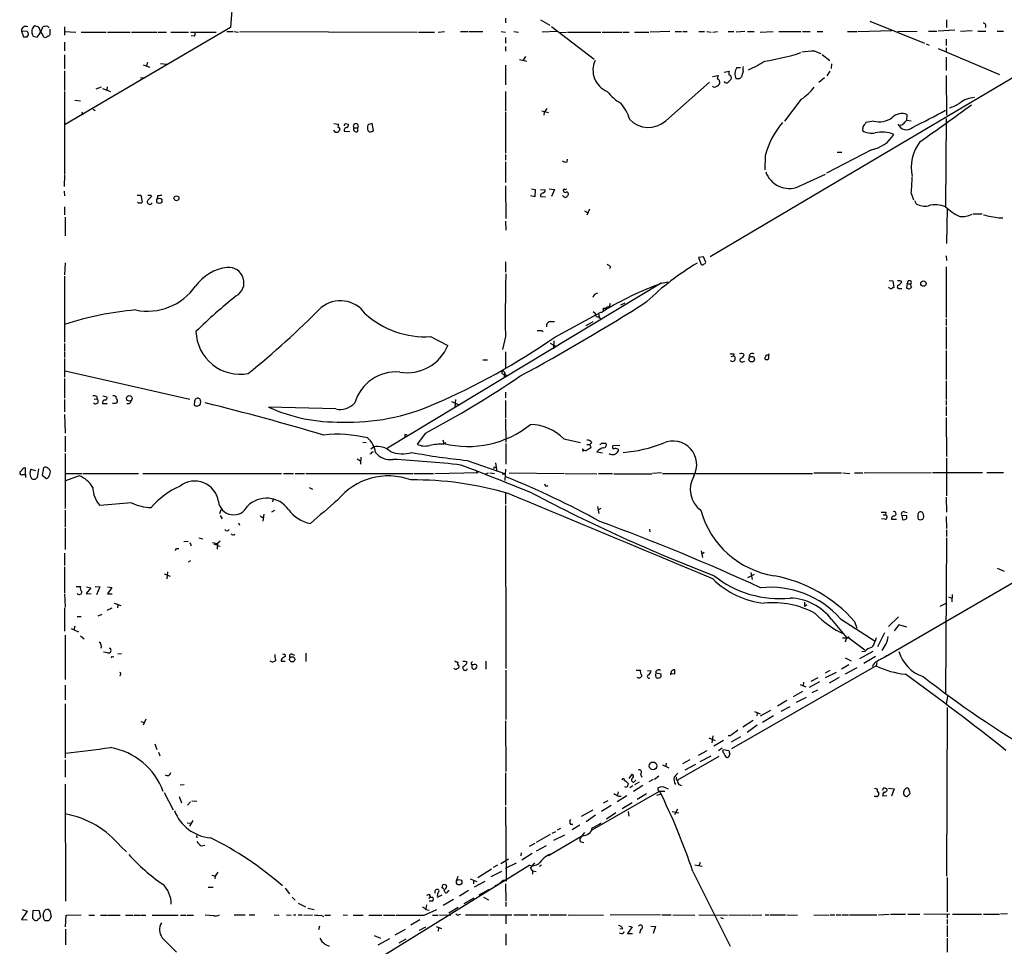
# Model space of a CAD drawing. Extents: x 11 to 1063, y 12 to 899.
# Drawn here: x 64 to 243, y 132 to 300 of the extents above; entities that cross this region are included whole.
import ezdxf

# ---------------------------------------------------------------- set-up
doc = ezdxf.new("R2010")
doc.units = 0
doc.header["$MEASUREMENT"] = 0
doc.layers.add('MAIN', color=5, linetype='CONTINUOUS')

msp = doc.modelspace()

# ---------------------------------------------------------------- linework, layer by layer
at = {"layer": 'MAIN'}
for p, q in [((106.3413, 351.1126), (102.5313, 298.1113)), ((297.7727, 320.6326), (189.3993, 256.5399)), ((152.3153, 299.8046), (152.3153, 298.9579)), ((68.2413, 297.3493), (68.4953, 298.1959)), ((69.4267, 298.2806), (69.6807, 298.0266)), ((72.4747, 298.1959), (72.4747, 296.6719)), ((102.5313, 298.1113), (87.0373, 289.0519)), ((158.6653, 299.4659), (160.3587, 298.5346)), ((160.6973, 298.2806), (168.402, 292.3539)), ((218.3553, 299.2119), (228.2613, 295.2326)), ((232.2407, 299.4659), (232.2407, 298.1113)), ((64.6853, 297.4339), (65.024, 296.4179)), ((65.7013, 297.3493), (64.6853, 297.4339)), ((65.7013, 296.4179), (65.9553, 296.7566)), ((66.548, 297.6033), (66.548, 297.0953)), ((66.802, 296.5026), (67.4793, 296.3333)), ((69.7653, 297.7726), (69.7653, 296.7566)), ((72.4747, 297.3493), (74.5067, 297.2646)), ((75.438, 297.2646), (80.01, 297.2646)), ((80.264, 297.2646), (84.328, 297.2646)), ((84.582, 297.2646), (89.2387, 297.2646)), ((89.408, 297.2646), (90.932, 297.2646)), ((91.694, 297.2646), (94.9113, 297.2646)), ((95.25, 297.2646), (99.9067, 297.2646)), ((95.9273, 296.5026), (95.4193, 296.5873)), ((101.854, 297.3493), (102.9547, 297.3493)), ((103.124, 297.3493), (103.9707, 297.2646)), ((104.2247, 297.3493), (136.3133, 297.2646)), ((136.5673, 297.2646), (139.446, 297.2646)), ((140.1233, 297.2646), (141.3087, 297.3493)), ((144.1873, 297.3493), (145.542, 297.3493)), ((145.7113, 297.3493), (148.2513, 297.3493)), ((151.5533, 297.3493), (152.3153, 297.2646)), ((152.3153, 296.2486), (152.3153, 295.2326)), ((153.8393, 297.3493), (154.686, 297.2646)), ((161.7133, 297.3493), (159.004, 297.2646)), ((162.2213, 297.1799), (163.4067, 297.2646)), ((163.576, 297.2646), (169.5873, 297.2646)), ((169.8413, 297.2646), (173.3973, 297.2646)), ((173.5667, 297.2646), (174.752, 297.2646)), ((175.6833, 297.2646), (178.308, 297.2646)), ((182.118, 297.3493), (178.562, 297.2646)), ((183.0493, 297.3493), (184.2347, 297.3493)), ((184.4887, 297.3493), (185.2507, 297.3493)), ((187.3673, 297.3493), (188.3833, 297.3493)), ((188.8067, 297.3493), (189.5687, 297.2646)), ((189.9073, 297.2646), (190.754, 297.3493)), ((192.7013, 297.3493), (193.7173, 297.3493)), ((195.6647, 297.3493), (194.1407, 297.2646)), ((196.1727, 297.3493), (197.358, 297.3493)), ((198.4587, 297.2646), (200.8293, 297.3493)), ((201.8453, 297.3493), (205.8247, 297.3493)), ((206.1633, 297.3493), (207.518, 297.3493)), ((208.788, 297.3493), (209.804, 297.3493)), ((214.2913, 297.3493), (215.9847, 297.3493)), ((216.154, 297.3493), (222.3347, 297.5186)), ((223.4353, 297.3493), (226.9067, 297.4339)), ((228.9387, 297.4339), (230.4627, 297.4339)), ((233.7647, 297.6033), (230.7167, 297.4339)), ((234.7807, 297.4339), (236.8973, 297.5186)), ((237.9133, 297.4339), (239.3527, 297.4339)), ((241.3847, 297.4339), (242.57, 297.4339)), ((72.4747, 295.4019), (72.4747, 293.8779)), ((152.3153, 294.6399), (152.3153, 293.7933)), ((228.5153, 295.1479), (229.108, 294.8939)), ((232.156, 295.9946), (232.156, 294.8093)), ((232.156, 294.3859), (232.156, 293.6239)), ((72.4747, 293.1159), (72.4747, 290.5759)), ((155.956, 292.8619), (155.5327, 292.1846)), ((208.3647, 293.7933), (209.4653, 293.3699)), ((209.7193, 293.2006), (211.074, 292.0999)), ((230.7167, 294.3013), (241.808, 289.5599)), ((232.156, 292.6926), (232.156, 290.3219)), ((86.6987, 291.3379), (87.884, 290.9146)), ((87.4607, 291.7613), (87.2913, 291.1686)), ((89.8313, 291.5919), (91.0167, 291.4226)), ((152.3153, 291.2533), (152.3153, 287.6973)), ((154.8553, 292.2693), (156.21, 292.0153)), ((194.2253, 290.8299), (194.9027, 290.8299)), ((211.4127, 291.5073), (211.328, 290.6606)), ((72.4747, 290.2373), (72.4747, 286.6813)), ((87.0373, 289.0519), (72.5593, 280.5006)), ((86.1907, 288.9673), (87.0373, 289.0519)), ((189.8227, 289.2213), (190.8387, 289.3906)), ((191.9393, 289.9833), (192.8707, 290.1526)), ((195.4107, 290.1526), (195.072, 289.1366)), ((210.1427, 288.9673), (209.1267, 288.1206)), ((211.074, 290.1526), (210.566, 289.3059)), ((232.156, 289.3906), (232.2407, 282.1939)), ((79.0787, 287.2739), (78.1473, 286.9353)), ((80.1793, 287.3586), (80.0947, 286.7659)), ((181.356, 281.1779), (189.3147, 288.2053)), ((191.0927, 288.2899), (191.0927, 287.9513)), ((194.7333, 288.7979), (194.1407, 288.7979)), ((72.4747, 286.5119), (72.4747, 271.5259)), ((79.3327, 287.0199), (80.772, 286.5119)), ((152.3153, 286.5119), (152.3153, 282.9559)), ((74.3373, 284.9033), (75.3533, 284.8186)), ((205.9093, 285.0726), (202.8613, 281.0933)), ((75.6073, 282.7866), (75.7767, 282.2786)), ((77.6393, 283.2946), (77.978, 283.0406)), ((152.3153, 282.7866), (152.3153, 275.3359)), ((158.9193, 282.9559), (160.1047, 282.7019)), ((159.3427, 282.7019), (159.258, 282.1939)), ((225.044, 281.2626), (225.1287, 282.2786)), ((121.2427, 280.6699), (122.0893, 280.5853)), ((123.3593, 280.6699), (123.8673, 280.5853)), ((128.4393, 279.3999), (128.1853, 280.6699)), ((217.0853, 280.0773), (217.0007, 279.3999)), ((219.0327, 281.0933), (217.5933, 280.8393)), ((224.7053, 280.9239), (225.044, 281.2626)), ((225.044, 281.2626), (225.806, 281.1779)), ((232.156, 281.6013), (232.0713, 265.5993)), ((121.4967, 279.1459), (121.2427, 279.4846)), ((123.1053, 279.3153), (124.1213, 279.2306)), ((124.8833, 279.9079), (125.5607, 279.9079)), ((125.5607, 279.2306), (125.5607, 279.9079)), ((128.1007, 279.2306), (128.4393, 279.3999)), ((152.3153, 275.0819), (152.3153, 274.0659)), ((199.39, 274.8279), (199.3053, 272.2879)), ((218.6093, 275.9286), (210.4813, 271.6953)), ((212.4287, 275.5053), (213.2753, 275.5053)), ((152.3153, 273.7273), (152.3153, 270.0019)), ((163.4913, 273.7273), (163.576, 274.2353)), ((72.4747, 271.3566), (72.39, 269.2399)), ((205.4013, 269.2399), (210.312, 271.5259)), ((152.3153, 269.4093), (152.4, 263.4826)), ((72.39, 268.3933), (72.4747, 267.5466)), ((85.598, 267.7159), (86.2753, 267.7159)), ((86.2753, 267.7159), (86.5293, 266.4459)), ((88.0533, 267.7159), (88.2227, 267.4619)), ((157.0567, 268.8166), (157.734, 268.7319)), ((157.734, 268.7319), (157.6493, 267.3773)), ((158.6653, 268.7319), (159.512, 268.6473)), ((158.6653, 267.8006), (158.6653, 267.4619)), ((160.274, 268.8166), (161.2053, 268.7319)), ((161.2053, 268.7319), (160.6973, 267.4619)), ((225.806, 268.0546), (226.2293, 266.8693)), ((89.3233, 267.5466), (89.2387, 267.0386)), ((157.6493, 267.3773), (156.8873, 267.5466)), ((158.6653, 267.4619), (159.5967, 267.3773)), ((226.3987, 266.6999), (226.7373, 266.1073)), ((72.4747, 265.5993), (72.4747, 264.1599)), ((166.624, 264.8373), (167.2167, 264.5833)), ((167.5553, 265.1759), (167.0473, 264.0753)), ((232.3253, 265.2606), (232.2407, 258.9106)), ((236.982, 264.3293), (238.6753, 264.3293)), ((72.5593, 263.7366), (72.5593, 260.3499)), ((152.3153, 262.9746), (152.4, 261.3659)), ((241.7233, 263.5673), (242.4007, 263.5673)), ((72.5593, 255.4393), (72.4747, 253.2379)), ((152.3153, 255.6086), (152.3153, 253.7459)), ((188.214, 256.5399), (187.2827, 256.3706)), ((187.2827, 256.3706), (187.7907, 255.1006)), ((188.6373, 255.5239), (188.214, 256.5399)), ((232.156, 256.7093), (232.2407, 255.8626)), ((171.3653, 254.6773), (171.196, 254.3386)), ((232.156, 254.6773), (232.156, 245.5333)), ((72.4747, 252.9839), (72.4747, 241.0459)), ((180.5093, 251.7139), (130.9793, 221.8266)), ((180.594, 251.7139), (181.7793, 251.9679)), ((221.8267, 252.2219), (222.504, 252.1373)), ((222.504, 252.1373), (222.6733, 250.9519)), ((225.298, 252.1373), (225.044, 251.5446)), ((225.7213, 251.5446), (225.3827, 251.5446)), ((223.6047, 250.7826), (224.1127, 250.7826)), ((225.044, 251.3753), (224.9593, 250.8673)), ((225.4673, 250.6979), (225.8907, 250.9519)), ((171.2807, 248.0733), (171.1113, 247.4806)), ((173.228, 247.8193), (173.99, 248.1579)), ((161.29, 241.9773), (169.5873, 246.4646)), ((168.2327, 246.6339), (168.5713, 246.2953)), ((170.7727, 247.4806), (171.1113, 247.4806)), ((160.528, 244.7713), (161.2053, 244.7713)), ((166.9627, 244.0939), (168.2327, 244.7713)), ((169.2487, 246.1259), (169.3333, 245.3639)), ((169.2487, 245.6179), (169.672, 245.1946)), ((232.156, 245.2793), (232.156, 244.0939)), ((158.9193, 243.1626), (159.1733, 242.9086)), ((232.156, 243.8399), (232.156, 239.7759)), ((138.7687, 242.0619), (141.9013, 240.4533)), ((152.3153, 242.0619), (151.8073, 239.6913)), ((160.4433, 240.8766), (161.544, 240.2839)), ((161.1207, 241.2999), (161.036, 239.8606)), ((72.4747, 240.7919), (72.4747, 239.4373)), ((72.4747, 239.2679), (72.4747, 238.2519)), ((152.3153, 239.2679), (152.3153, 236.3893)), ((232.156, 239.5219), (232.156, 234.2726)), ((72.4747, 238.0826), (72.4747, 234.6959)), ((148.2513, 237.8286), (149.098, 237.8286)), ((193.2093, 238.4213), (193.6327, 238.5906)), ((193.7173, 238.9293), (193.6327, 238.5906)), ((195.326, 237.4899), (195.6647, 237.5746)), ((199.3053, 238.2519), (199.3053, 237.9979)), ((72.5593, 235.8813), (95.1653, 230.7166)), ((72.4747, 234.4419), (72.4747, 230.8859)), ((152.0613, 234.9499), (152.2307, 234.6959)), ((152.146, 235.2886), (152.2307, 234.6959)), ((152.3153, 235.1193), (152.908, 235.0346)), ((232.156, 234.0186), (232.156, 230.6319)), ((152.3153, 231.9866), (152.3153, 230.9706)), ((72.4747, 230.6319), (72.4747, 228.4306)), ((77.8087, 230.7166), (78.3167, 230.8013)), ((78.3167, 231.2246), (78.3167, 230.8013)), ((79.4173, 231.3093), (80.0947, 231.1399)), ((96.012, 230.3779), (95.9273, 229.6159)), ((142.5787, 230.2933), (143.9333, 229.7006)), ((143.256, 230.6319), (143.1713, 229.2773)), ((152.3153, 230.4626), (152.3153, 227.2453)), ((301.244, 230.6319), (221.1493, 183.9806)), ((232.156, 230.4626), (232.156, 229.6159)), ((79.3327, 229.9546), (80.1793, 229.9546)), ((81.28, 229.8699), (81.1953, 230.0393)), ((96.4353, 229.4466), (96.9433, 229.6159)), ((121.5813, 228.9386), (109.3893, 229.2773)), ((232.156, 229.3619), (232.156, 227.6686)), ((72.4747, 227.9226), (72.5593, 224.5359)), ((152.3153, 227.0759), (152.4, 222.9273)), ((232.156, 227.4146), (232.2407, 220.3026)), ((72.5593, 224.0279), (72.5593, 221.1493)), ((134.112, 224.2819), (134.112, 223.8586)), ((137.8373, 224.5359), (136.3133, 222.5886)), ((140.97, 223.3506), (141.1393, 222.6733)), ((162.8987, 223.5199), (165.9467, 222.8426)), ((126.492, 222.9273), (127.0847, 222.8426)), ((127.9313, 221.7419), (128.4393, 222.0806)), ((141.0547, 222.5886), (141.5627, 222.8426)), ((152.4, 222.6733), (152.4, 218.9479)), ((166.2853, 221.7419), (166.37, 221.2339)), ((167.0473, 222.5039), (167.64, 222.5039)), ((167.9787, 222.8426), (167.64, 222.5039)), ((167.64, 222.5039), (167.8093, 221.9113)), ((169.7567, 222.7579), (170.5187, 222.7579)), ((173.0587, 222.3346), (171.7887, 222.2499)), ((172.72, 221.6573), (172.72, 221.3186)), ((72.5593, 220.8953), (72.5593, 210.9046)), ((125.476, 219.8793), (126.0687, 219.5406)), ((126.1533, 220.2179), (126.0687, 218.9479)), ((128.016, 220.8106), (127.762, 220.7259)), ((145.3727, 219.6253), (152.3153, 217.1699)), ((168.91, 221.1493), (169.926, 220.9799)), ((232.2407, 220.0486), (232.2407, 213.1906)), ((65.3627, 217.0853), (65.3627, 218.2706)), ((66.3787, 218.0166), (67.2253, 217.7626)), ((67.7333, 218.1013), (67.4793, 216.4926)), ((68.6647, 218.2706), (68.4107, 216.9159)), ((150.4527, 218.3553), (150.7067, 218.5246)), ((150.5373, 219.2019), (150.7913, 217.5933)), ((152.3153, 218.0166), (152.2307, 215.9846)), ((64.8547, 217.0853), (65.3627, 217.0853)), ((65.3627, 217.0853), (65.3627, 216.4926)), ((68.4107, 216.9159), (69.1727, 216.3233)), ((72.5593, 217.2546), (75.6073, 217.2546)), ((75.0993, 216.8313), (72.644, 215.8999)), ((75.7767, 217.2546), (85.852, 217.2546)), ((86.614, 217.2546), (111.76, 217.2546)), ((112.0987, 217.2546), (113.9613, 217.2546)), ((114.2153, 217.2546), (115.9087, 217.2546)), ((116.1627, 217.2546), (135.5513, 217.2546)), ((135.7207, 217.2546), (139.2767, 217.2546)), ((139.5307, 217.2546), (147.4047, 217.4239)), ((147.1507, 217.3393), (147.4047, 217.4239)), ((148.7593, 217.1699), (149.2673, 217.3393)), ((149.5213, 217.3393), (150.368, 217.2546)), ((151.7227, 217.1699), (152.3153, 217.1699)), ((152.9927, 217.3393), (162.9833, 217.2546)), ((163.1527, 217.2546), (168.91, 217.1699)), ((169.164, 217.2546), (171.704, 217.2546)), ((171.958, 217.1699), (178.816, 217.1699)), ((180.594, 217.3393), (178.9853, 217.2546)), ((180.7633, 217.2546), (207.9413, 217.2546)), ((208.1953, 217.3393), (213.1907, 217.3393)), ((213.4447, 217.3393), (214.7147, 217.2546)), ((215.5613, 217.3393), (217.0853, 217.3393)), ((217.3393, 217.3393), (229.4467, 217.4239)), ((229.7007, 217.4239), (238.76, 217.4239)), ((239.522, 217.4239), (242.57, 217.4239)), ((116.7553, 214.7146), (117.348, 214.3759)), ((110.236, 212.6826), (110.1513, 212.0899)), ((152.3153, 213.7833), (152.3153, 211.6666)), ((232.156, 212.9366), (232.2407, 210.2273)), ((72.5593, 210.5659), (72.5593, 207.5179)), ((84.582, 211.9206), (78.8247, 211.4126)), ((100.584, 209.9733), (100.838, 210.7353)), ((109.982, 210.3119), (110.5747, 210.5659)), ((152.3153, 211.4126), (152.4, 181.8639)), ((168.9947, 211.2433), (169.2487, 209.9733)), ((169.5873, 210.9046), (169.164, 210.6506)), ((100.6687, 209.6346), (101.0073, 209.0419)), ((107.8653, 209.5499), (108.458, 209.2113)), ((108.5427, 209.8886), (108.3733, 208.6186)), ((221.0647, 208.9573), (220.472, 209.0419)), ((220.726, 209.7193), (221.1493, 209.7193)), ((221.234, 210.2273), (221.1493, 209.7193)), ((222.25, 208.9573), (223.1813, 208.9573)), ((224.1127, 209.6346), (224.282, 208.8726)), ((225.044, 209.5499), (224.1127, 209.6346)), ((224.6207, 210.3119), (225.1287, 210.1426)), ((225.044, 209.1266), (225.044, 209.5499)), ((227.9227, 210.1426), (227.584, 210.3119)), ((227.9227, 208.9573), (228.092, 209.2959)), ((232.156, 209.4653), (232.2407, 207.2639)), ((72.5593, 207.3486), (72.5593, 203.4539)), ((103.9707, 208.2799), (104.14, 207.8566)), ((178.3927, 207.1793), (178.4773, 206.6713)), ((232.2407, 207.0099), (232.2407, 205.8246)), ((96.774, 205.5706), (97.536, 205.4013)), ((232.2407, 205.5706), (232.0713, 177.3766)), ((92.71, 203.6233), (93.1333, 203.6233)), ((94.0647, 204.8933), (94.8267, 204.9779)), ((95.1653, 204.7239), (95.4193, 204.1313)), ((99.2293, 204.7239), (100.1607, 204.5546)), ((99.9913, 204.3006), (100.1607, 204.5546)), ((100.1607, 204.5546), (100.076, 203.5386)), ((100.6687, 204.9779), (100.1607, 204.5546)), ((100.1607, 204.1313), (100.6687, 204.0466)), ((72.4747, 202.7766), (72.4747, 200.5753)), ((187.7907, 203.1999), (188.0447, 202.0146)), ((188.2987, 202.9459), (187.8753, 202.6073)), ((72.4747, 200.3213), (72.4747, 195.5799)), ((95.25, 201.4219), (94.8267, 201.1679)), ((241.3847, 200.0673), (242.6547, 199.5593)), ((90.5087, 199.0513), (91.6093, 198.6279)), ((91.1013, 199.3899), (91.0167, 198.1199)), ((196.2573, 198.3739), (197.4427, 198.9666)), ((196.7653, 199.3053), (197.0193, 198.0353)), ((74.5913, 196.7653), (75.3533, 196.7653)), ((77.216, 196.5113), (76.3693, 195.4953)), ((76.454, 196.6806), (77.216, 196.5113)), ((77.978, 196.7653), (78.8247, 196.6806)), ((78.8247, 196.6806), (78.232, 195.2413)), ((80.264, 196.6806), (81.026, 196.5959)), ((81.026, 196.5959), (80.264, 195.4106)), ((72.4747, 195.4106), (72.5593, 193.0399)), ((76.3693, 195.4953), (77.3007, 195.4106)), ((80.264, 195.4106), (81.1107, 195.4106)), ((232.5793, 194.9026), (233.172, 194.6486)), ((233.2567, 195.3259), (233.172, 193.9713)), ((72.4747, 192.8706), (72.4747, 188.6373)), ((80.1793, 192.4473), (81.1107, 192.8706)), ((81.4493, 193.7173), (82.6347, 193.2939)), ((82.1267, 193.4633), (82.042, 192.8706)), ((206.502, 193.8866), (206.502, 193.1246)), ((206.9253, 193.4633), (206.502, 193.1246)), ((231.0553, 193.2093), (232.156, 193.7173)), ((74.7607, 191.3466), (75.438, 191.3466)), ((78.5707, 191.4313), (79.248, 191.7699)), ((213.0213, 190.9233), (219.2867, 186.8593)), ((223.52, 191.2619), (221.742, 189.4839)), ((73.66, 189.1453), (75.0147, 188.5526)), ((74.3373, 189.5686), (74.168, 188.8913)), ((211.4127, 190.7539), (214.122, 187.5366)), ((215.5613, 190.4153), (215.9847, 189.2299)), ((223.6047, 189.8226), (222.758, 188.7219)), ((225.044, 189.3993), (223.6047, 189.8226)), ((72.5593, 187.9599), (72.5593, 179.9166)), ((75.3533, 187.7906), (76.0307, 187.2826)), ((213.36, 187.4519), (214.5453, 187.4519)), ((214.122, 187.5366), (213.868, 186.6899)), ((214.4607, 187.7059), (214.5453, 187.4519)), ((214.5453, 187.4519), (217.424, 185.2506)), ((219.456, 187.4519), (219.2867, 186.8593)), ((220.98, 188.3833), (219.71, 185.8433)), ((80.264, 184.7426), (79.502, 184.8273)), ((81.1107, 183.9806), (81.3647, 184.0653)), ((82.804, 184.5733), (82.1267, 184.4886)), ((112.3527, 184.4886), (112.4373, 184.0653)), ((113.7073, 184.4886), (114.1307, 184.3193)), ((116.1627, 184.6579), (116.1627, 183.1339)), ((213.868, 183.8113), (214.9687, 183.3033)), ((218.8633, 184.9966), (216.4927, 183.6419)), ((217.424, 184.9966), (216.916, 184.9119)), ((219.3713, 184.0653), (217.2547, 182.7953)), ((111.6753, 183.4726), (111.6753, 183.2186)), ((111.6753, 183.2186), (112.4373, 183.2186)), ((146.558, 182.5413), (146.2193, 182.5413)), ((146.2193, 182.0333), (146.4733, 181.7793)), ((148.7593, 183.2186), (148.7593, 181.7793)), ((219.456, 182.3719), (193.294, 167.3013)), ((214.5453, 182.5413), (213.1907, 181.7793)), ((215.9847, 182.0333), (213.868, 180.8479)), ((219.6253, 182.9646), (219.456, 182.3719)), ((82.55, 180.7633), (82.4653, 180.5093)), ((152.4, 181.6099), (152.4, 172.6353)), ((176.022, 181.6099), (176.784, 181.6099)), ((178.054, 181.5253), (178.7313, 181.4406)), ((180.5093, 180.8479), (179.578, 181.0173)), ((180.5093, 180.4246), (180.5093, 180.8479)), ((182.9647, 180.8479), (182.2027, 180.9326)), ((182.7107, 181.6946), (182.9647, 181.6946)), ((207.6873, 179.5779), (208.9573, 180.2553)), ((211.074, 181.5253), (210.2273, 181.0173)), ((212.2593, 181.1866), (210.2273, 180.1706)), ((212.7673, 180.2553), (210.9893, 179.2393)), ((72.5593, 178.9006), (72.5593, 176.1913)), ((205.74, 178.9853), (206.756, 178.5619)), ((206.3327, 179.4086), (206.248, 178.7313)), ((209.2113, 179.4933), (207.3487, 178.4773)), ((206.1633, 177.7153), (204.47, 176.7839)), ((205.0627, 175.7679), (206.8407, 176.6993)), ((208.8727, 177.9693), (207.8567, 177.4613)), ((232.41, 176.8686), (232.156, 175.3446)), ((72.5593, 175.5139), (72.5593, 165.6926)), ((203.2847, 176.1066), (201.5913, 175.0906)), ((202.2687, 174.1593), (203.8773, 175.0059)), ((232.3253, 174.8366), (232.2407, 144.2719)), ((197.4427, 174.0746), (198.4587, 173.6513)), ((197.9507, 173.8206), (197.866, 173.3126)), ((198.5433, 173.3126), (200.406, 174.3286)), ((200.914, 173.3126), (198.882, 172.1273)), ((86.2753, 172.2966), (86.868, 172.1273)), ((87.2067, 172.7199), (86.6987, 171.6193)), ((152.3153, 172.3813), (152.4, 163.2373)), ((197.1887, 172.4659), (195.326, 171.2806)), ((197.9507, 171.6193), (196.088, 170.2646)), ((189.9073, 169.6719), (189.738, 168.4019)), ((193.04, 169.6719), (192.7013, 169.6719)), ((193.294, 168.5713), (194.9873, 169.5873)), ((88.8153, 168.2326), (89.154, 167.2166)), ((189.1453, 169.3333), (190.3307, 168.8253)), ((190.0767, 167.8939), (191.8547, 168.9099)), ((89.4927, 166.7086), (89.7467, 166.0313)), ((191.008, 165.9466), (183.4727, 161.6286)), ((187.2827, 166.2006), (188.8913, 167.0473)), ((187.6213, 165.0153), (189.5687, 166.0313)), ((191.6007, 167.4706), (190.9233, 166.9626)), ((191.6853, 166.9626), (191.8547, 167.2166)), ((191.8547, 167.2166), (192.786, 167.0473)), ((72.5593, 165.3539), (72.5593, 162.2213)), ((180.7633, 164.4226), (181.9487, 163.9146)), ((181.4407, 164.7613), (181.356, 164.1686)), ((185.7587, 165.3539), (184.404, 164.5919)), ((186.7747, 164.5073), (184.8273, 163.4913)), ((152.3153, 162.9833), (152.3153, 157.1413)), ((174.752, 161.9673), (175.26, 162.7293)), ((176.784, 162.7293), (177.038, 162.2213)), ((180.086, 162.3906), (179.324, 161.7979)), ((72.5593, 160.9513), (72.644, 139.6999)), ((93.3873, 160.7819), (94.1493, 160.8666)), ((175.4293, 160.6126), (174.8367, 160.2739)), ((177.2073, 160.6973), (175.514, 159.5966)), ((175.5987, 161.2899), (175.9373, 161.6286)), ((176.53, 161.2899), (175.6833, 160.7819)), ((179.07, 161.7979), (178.308, 161.3746)), ((183.7267, 160.8666), (184.2347, 160.6973)), ((90.5087, 159.4273), (92.1173, 156.2946)), ((168.0633, 152.6539), (180.2553, 159.6813)), ((174.3287, 158.8346), (172.5507, 157.7339)), ((172.72, 159.5119), (172.6353, 159.0039)), ((172.8047, 158.7499), (173.3127, 158.7499)), ((177.8847, 159.1733), (176.1913, 158.1573)), ((179.7473, 158.9193), (180.594, 159.1733)), ((180.2553, 159.6813), (181.1867, 159.6813)), ((181.356, 160.2739), (181.7793, 160.1046)), ((219.71, 159.5966), (219.964, 159.2579)), ((220.8107, 160.1893), (220.5567, 159.7659)), ((221.4033, 158.8346), (220.6413, 158.7499)), ((221.742, 160.1893), (222.758, 160.1046)), ((222.758, 160.1046), (222.25, 158.7499)), ((225.1287, 158.6653), (225.6367, 159.2579)), ((93.218, 158.6653), (93.6413, 157.5646)), ((94.742, 157.1413), (95.25, 157.7339)), ((95.504, 157.9033), (96.4353, 157.8186)), ((171.45, 157.0566), (169.7567, 155.9559)), ((170.8573, 157.9033), (170.0107, 157.4799)), ((175.26, 157.5646), (173.482, 156.4639)), ((219.5407, 158.6653), (219.1173, 158.6653)), ((152.3153, 156.8026), (152.4847, 143.3406)), ((166.116, 155.1093), (168.2327, 156.2946)), ((168.656, 155.2786), (166.9627, 154.0933)), ((172.2967, 155.7019), (170.6033, 154.6013)), ((174.5827, 155.9559), (174.6673, 155.1093)), ((182.5413, 155.9559), (183.7267, 155.7019)), ((183.4727, 156.3793), (182.9647, 155.3633)), ((94.6573, 153.9239), (95.25, 153.8393)), ((95.6733, 154.3473), (95.0807, 153.3313)), ((164.084, 153.6699), (164.5073, 153.6699)), ((165.7773, 153.5006), (164.4227, 152.6539)), ((96.3507, 151.6379), (96.4353, 151.2146)), ((160.4433, 151.8073), (157.9033, 150.3679)), ((160.1047, 147.9973), (166.2853, 151.6379)), ((160.782, 152.0613), (161.4593, 152.3153)), ((161.1207, 150.7913), (163.068, 151.7226)), ((162.306, 152.9079), (161.7133, 152.5693)), ((166.624, 152.1459), (165.862, 151.1299)), ((97.1973, 149.7753), (97.8747, 149.8599)), ((157.6493, 150.1986), (156.6333, 149.6059)), ((166.0313, 150.4526), (166.5393, 150.3679)), ((82.6347, 149.6059), (83.6507, 148.6746)), ((155.194, 148.5053), (155.1093, 147.9126)), ((157.1413, 148.3359), (155.2787, 147.1506)), ((159.6813, 149.7753), (157.9033, 148.7593)), ((151.4687, 146.5579), (152.908, 147.4046)), ((152.3153, 145.7113), (154.3473, 146.6426)), ((157.5647, 146.6426), (156.8027, 145.7113)), ((158.496, 146.0499), (158.8347, 146.3039)), ((186.6053, 146.3039), (187.96, 146.0499)), ((187.6213, 146.7273), (187.3673, 146.1346)), ((156.718, 146.2193), (124.5447, 126.3226)), ((149.7753, 145.5419), (147.32, 143.9333)), ((151.638, 145.1186), (149.6907, 144.1026)), ((150.876, 146.2193), (150.114, 145.7959)), ((154.686, 144.9493), (153.416, 144.2719)), ((156.8027, 145.7113), (157.226, 145.2033)), ((157.226, 145.2033), (157.226, 144.6106)), ((157.226, 145.2033), (157.9033, 145.1186)), ((186.2667, 145.1186), (193.04, 131.5719)), ((99.1447, 144.4413), (99.822, 144.2719)), ((99.7373, 144.2719), (99.6527, 143.7639)), ((143.6793, 144.1873), (143.4253, 143.3406)), ((145.9653, 143.7639), (147.1507, 143.2559)), ((146.558, 143.5099), (146.558, 142.8326)), ((146.7273, 142.3246), (148.6747, 143.3406)), ((152.3153, 142.8326), (152.4, 139.7846)), ((232.3253, 144.0179), (232.3253, 137.7526)), ((98.4673, 142.2399), (99.3987, 142.2399)), ((112.4373, 142.0706), (113.1993, 141.0546)), ((138.0913, 140.8006), (138.5993, 140.9699)), ((140.8853, 142.1553), (140.97, 142.6633)), ((141.986, 141.5626), (142.1553, 141.7319)), ((145.6267, 141.6473), (144.018, 140.6313)), ((147.574, 140.8853), (149.4367, 141.9013)), ((113.7073, 140.4619), (114.2153, 139.8693)), ((114.808, 139.3613), (116.078, 138.6839)), ((138.684, 140.5466), (138.43, 140.2079)), ((139.1073, 139.6999), (138.5147, 139.6999)), ((139.954, 140.6313), (140.0387, 140.4619)), ((140.0387, 140.4619), (140.8853, 140.8853)), ((142.9173, 140.0386), (141.0547, 138.9379)), ((144.8647, 139.2766), (146.6427, 140.2926)), ((148.336, 140.4619), (149.2673, 139.9539)), ((152.4, 139.6153), (152.4, 138.7686)), ((65.7013, 137.9219), (64.6853, 136.3979)), ((64.77, 138.1759), (65.7013, 137.9219)), ((66.7173, 138.0066), (67.818, 138.0913)), ((67.818, 138.0913), (68.072, 136.9059)), ((116.5013, 138.4299), (117.6867, 138.1759)), ((137.5833, 137.1599), (139.8693, 138.1759)), ((138.0067, 139.0226), (137.922, 138.3453)), ((137.922, 138.1759), (138.5147, 138.0913)), ((142.0707, 137.5833), (143.764, 138.5993)), ((228.092, 137.3293), (232.8333, 137.4139)), ((243.2473, 137.4139), (241.9773, 137.3293)), ((64.6853, 136.3979), (65.7013, 136.3133)), ((70.0193, 136.9059), (69.7653, 136.3979)), ((72.644, 135.0433), (72.7287, 137.1599)), ((72.7287, 137.1599), (75.438, 137.2446)), ((76.8773, 137.1599), (77.8933, 137.1599)), ((78.994, 137.1599), (80.0947, 137.1599)), ((80.264, 137.1599), (82.55, 137.1599)), ((83.4813, 137.1599), (84.836, 137.1599)), ((85.0053, 137.1599), (86.1907, 137.1599)), ((86.36, 137.1599), (87.2067, 137.1599)), ((88.3073, 137.1599), (93.0487, 137.1599)), ((93.472, 137.1599), (94.488, 137.1599)), ((94.6573, 137.1599), (95.8427, 137.1599)), ((99.4833, 137.0753), (97.9593, 137.1599)), ((103.2087, 137.2446), (105.156, 137.2446)), ((105.918, 137.2446), (106.934, 137.2446)), ((110.4053, 137.2446), (111.3367, 137.1599)), ((112.6913, 137.2446), (113.538, 137.1599)), ((113.9613, 137.2446), (114.3847, 137.2446)), ((114.808, 137.2446), (115.4853, 137.2446)), ((115.824, 137.1599), (117.348, 137.2446)), ((118.9567, 137.1599), (119.38, 136.9059)), ((119.634, 137.1599), (120.65, 137.1599)), ((122.936, 137.2446), (123.698, 137.1599)), ((124.714, 137.1599), (126.5767, 137.1599)), ((127.5927, 137.1599), (129.9633, 137.1599)), ((130.2173, 137.1599), (132.334, 137.1599)), ((136.8213, 136.3133), (135.2127, 135.3819)), ((139.1073, 137.1599), (140.1233, 137.1599)), ((140.3773, 137.2446), (142.4093, 137.1599)), ((143.8487, 137.2446), (144.1873, 137.3293)), ((145.1187, 137.2446), (149.2673, 137.2446)), ((149.5213, 137.2446), (153.5007, 137.2446)), ((152.4, 137.1599), (152.4, 135.6359)), ((153.8393, 137.2446), (156.3793, 137.2446)), ((156.8873, 137.2446), (158.0727, 137.2446)), ((158.4113, 137.2446), (160.1893, 137.2446)), ((160.4433, 137.2446), (163.4067, 137.2446)), ((163.6607, 137.2446), (170.0953, 137.1599)), ((180.4247, 137.2446), (171.2807, 137.1599)), ((180.6787, 137.2446), (182.372, 137.2446)), ((182.626, 137.2446), (186.6053, 137.1599)), ((187.3673, 137.2446), (192.532, 137.1599)), ((191.262, 136.7366), (191.77, 136.5673)), ((192.786, 137.2446), (196.85, 137.1599)), ((197.0193, 137.1599), (198.7973, 137.2446)), ((199.39, 137.2446), (200.0673, 137.2446)), ((200.2367, 137.2446), (203.0307, 137.2446)), ((203.2847, 137.2446), (205.232, 137.1599)), ((208.1953, 137.2446), (210.9893, 137.1599)), ((211.1587, 137.2446), (212.0053, 137.2446)), ((212.2593, 137.2446), (213.106, 137.2446)), ((213.2753, 137.2446), (214.4607, 137.2446)), ((214.63, 137.2446), (219.6253, 137.2446)), ((219.8793, 137.2446), (221.8267, 137.3293)), ((222.0807, 137.3293), (224.79, 137.3293)), ((225.2133, 137.3293), (227.4147, 137.3293)), ((232.3253, 137.3293), (232.3253, 136.6519)), ((232.3253, 136.3979), (232.3253, 135.5513)), ((233.3413, 137.3293), (238.5907, 137.3293)), ((238.9293, 137.3293), (241.808, 137.3293)), ((72.644, 134.6199), (72.644, 131.8259)), ((118.618, 135.2126), (118.4487, 134.5353)), ((132.334, 133.6039), (134.1967, 134.6199)), ((136.7367, 134.4506), (137.922, 135.0433)), ((139.7847, 135.1279), (140.716, 134.7893)), ((140.208, 134.8739), (140.1233, 134.2813)), ((173.3973, 133.7733), (172.974, 133.9426)), ((173.5667, 134.7046), (173.0587, 134.6199)), ((175.26, 135.0433), (174.4133, 133.8579)), ((174.4133, 133.8579), (175.3447, 133.8579)), ((174.6673, 135.2126), (175.26, 135.0433)), ((176.8687, 134.6199), (176.6147, 133.8579)), ((178.6467, 135.2126), (179.4933, 135.1279)), ((179.4933, 135.1279), (179.07, 133.8579)), ((232.3253, 135.2973), (232.3253, 133.2653)), ((90.17, 133.0959), (92.71, 130.4713)), ((128.524, 133.5193), (129.7093, 133.0113)), ((129.286, 131.8259), (131.4027, 132.9266)), ((134.2813, 132.8419), (133.0113, 132.0799)), ((152.4, 133.7733), (152.4, 131.7413)), ((232.3253, 133.0113), (232.3253, 130.4713)), ((119.634, 131.9106), (120.396, 131.5719))]:
    msp.add_line(p, q, dxfattribs=at)
for centre, radius in [((92.7257, 267.1353), 0.4435), ((89.6249, 266.6653), 0.4768), ((228.0496, 251.6716), 0.4826), ((196.927, 237.9678), 0.5011), ((84.1842, 230.8624), 0.5139), ((113.7039, 183.5498), 0.4764), ((179.0672, 164.245), 0.6921), ((143.9446, 143.1544), 0.4928)]:
    msp.add_circle(centre, radius, dxfattribs=at)
for centre, radius, start, end in [((65.4112, 297.5613), 0.737, 59.43355, 189.954388), ((67.386, 297.5949), 0.8381, 113.187819, 179.425694), ((67.0983, 297.3916), 0.9746, 357.51249, 92.48751), ((69.1171, 296.5216), 1.786, 80.017665, 110.373943), ((238.9088, 298.4104), 0.4673, 320.216401, 97.883887), ((65.3627, 465.7178), 169.3002, 269.885375, 270.114592), ((64.9992, 296.6976), 0.9579, 3.531189, 42.867946), ((67.5049, 297.1546), 0.9587, 183.546139, 222.848561), ((-186.1396, 487.3413), 317.5006, 323.0155, 323.244683), ((66.1956, 295.501), 2.6338, 20.372473, 44.567756), ((68.9731, 296.7022), 0.4194, 222.671557, 331.583596), ((69.2997, 297.0528), 0.5518, 274.396316, 327.536771), ((95.5038, 296.9683), 0.6295, 312.282873, 19.640967), ((194.4923, 327.3109), 35.6222, 277.765108, 288.549696), ((208.704, 272.3716), 21.4244, 90.907437, 97.266889), ((172.3263, 290.3516), 4.142, 155.033664, 247.971008), ((195.8891, 289.7429), 1.9874, 146.842462, 208.390963), ((196.4264, 290.5759), 1.1004, 157.370923, 202.624271), ((186.0321, 312.9316), 24.7724, 294.594006, 302.398657), ((360.0553, 246.7079), 174.5167, 165.843185, 166.0724), ((193.5054, 289.8139), 0.7194, 151.913927, 208.079046), ((192.7367, 288.9595), 0.5329, 332.482832, 75.437022), ((279.6026, 204.2673), 119.7841, 134.885442, 135.114558), ((190.2037, 287.7819), 0.5097, 221.627938, 318.372062), ((190.4999, 288.0361), 0.5988, 278.140927, 351.859073), ((190.7681, 288.3887), 0.3393, 343.071082, 106.928918), ((192.3472, 288.4902), 0.4545, 206.153426, 321.180715), ((319.9552, 161.4594), 179.6053, 134.885409, 135.114591), ((199.6956, 294.1417), 10.9936, 304.417019, 321.339052), ((176.7295, 290.9395), 7.4221, 216.622868, 241.850816), ((237.7728, 280.0849), 5.3455, 94.851585, 126.258505), ((166.8597, 279.0199), 8.3337, 16.823706, 40.167281), ((-325.5201, 1057.0988), 955.8855, 305.341804, 306.0290987), ((231.7754, 288.1617), 4.7147, 281.913882, 306.977813), ((328.9466, 156.0407), 211.6803, 143.018223, 143.247406), ((224.1206, 280.1487), 2.3564, 64.671403, 139.280023), ((182.6245, 370.6743), 100.5476, 295.593889, 299.457327), ((122.9359, 280.1621), 0.9465, 153.440363, 190.316217), ((123.6562, 280.2039), 0.5526, 122.502209, 175.567893), ((123.4441, 280.4159), 0.4558, 291.787406, 21.815414), ((125.222, 280.2258), 0.4645, 316.814429, 223.185571), ((128.8629, 279.9079), 1.5266, 160.563296, 199.436704), ((128.2693, 279.1478), 1.5244, 93.158773, 123.708831), ((178.228, 284.6842), 4.6988, 223.80141, 311.736423), ((213.5045, 271.2944), 14.5501, 139.004259, 165.945133), ((407.8622, 153.443), 228.9805, 146.195348, 146.424503), ((219.9641, 285.3993), 4.4056, 257.79479, 302.553782), ((224.9492, 281.1815), 1.6271, 201.495378, 313.054928), ((223.774, 281.5165), 1.1039, 274.400696, 327.530798), ((121.7083, 279.781), 0.6695, 251.573171, 325.301058), ((122.0329, 279.6539), 0.3399, 311.636339, 94.759442), ((123.6982, 279.3998), 0.5988, 98.150398, 188.111161), ((125.3208, 279.6681), 0.4989, 151.272223, 298.737847), ((127.8467, 279.6541), 0.4938, 210.979674, 300.953808), ((218.6939, 282.1597), 3.2378, 238.469939, 280.549541), ((217.6147, 281.7279), 5.884, 279.731747, 329.285573), ((220.5964, 273.7347), 5.403, 67.393758, 104.02827), ((233.6549, 272.6363), 7.8312, 142.828961, 191.294006), ((163.2795, 274.8698), 1.1619, 236.884348, 280.502431), ((203.7262, 273.4125), 4.4962, 198.991459, 291.873108), ((210.0724, 270.4242), 15.911, 351.43519, 1.833585), ((87.7993, 394.7158), 127.0002, 269.885409, 270.114592), ((89.8739, 266.0631), 1.5824, 82.322568, 110.362373), ((243.5865, 140.9816), 152.6259, 123.578058, 123.807262), ((159.0634, 268.5795), 0.4537, 284.017867, 8.594459), ((163.2233, 267.9559), 0.6634, 209.292832, 271.209139), ((163.1104, 268.5203), 0.3224, 113.217258, 203.193924), ((163.1951, 268.6897), 0.4828, 217.873943, 285.239505), ((163.1738, 268.9648), 0.2414, 217.88123, 344.749045), ((162.9409, 268.0125), 0.7785, 292.378134, 337.605454), ((163.4279, 267.9276), 0.3147, 317.717737, 109.667298), ((86.106, 266.9049), 0.6244, 227.317062, 312.682938), ((87.9014, 266.4932), 0.4601, 140.706213, 331.914327), ((257.2214, 97.7609), 239.4974, 134.881196, 135.110362), ((228.3036, 268.9644), 3.2583, 241.267864, 281.239925), ((230.2476, 260.9214), 5.0208, 68.701457, 105.111294), ((238.3445, 271.8578), 8.8613, 224.932791, 245.083691), ((234.8846, 268.3361), 4.5231, 266.535871, 295.231936), ((244.5365, 283.714), 20.3422, 253.999588, 262.050858), ((170.4334, 253.9992), 1.1525, 36.041628, 72.877899), ((211.8348, 213.6036), 48.5643, 120.716404, 134.213455), ((187.96, 255.4395), 0.3788, 243.45524, 333.401126), ((188.341, 255.5663), 0.2994, 261.878017, 351.856362), ((102.9377, 246.3072), 8.3454, 96.875166, 144.056165), ((102.205, 251.8427), 2.7628, 299.0681, 95.531269), ((453.3554, 245.4875), 301.0596, 178.492579, 180.651953), ((202.2528, 193.0273), 62.5557, 110.257021, 121.025127), ((223.6211, 251.5549), 0.6421, 40.034086, 114.904769), ((222.8003, 252.6878), 1.4969, 298.737847, 331.253601), ((225.2557, 251.3753), 0.2116, 53.124688, 180), ((225.5097, 251.841), 0.3642, 305.523047, 125.544994), ((226.8922, 251.5587), 1.171, 180.689924, 211.211302), ((87.4819, 257.281), 10.6107, 258.376182, 325.072035), ((169.1947, 248.8623), 1.0921, 100.552619, 163.421862), ((222.6176, 251.7996), 1.1614, 221.068974, 251.547891), ((222.7156, 250.4017), 0.5518, 94.396316, 147.536771), ((223.5624, 251.079), 0.2993, 98.143638, 278.121983), ((267.5633, 377.7825), 133.8752, 251.443679, 251.672862), ((165.2413, 172.2788), 98.7833, 128.648359, 134.286679), ((122.4282, 243.089), 5.4662, 34.825686, 129.426435), ((-33.4479, 581.4743), 394.4969, 298.524834, 302.406055), ((90.3012, 189.7175), 57.3849, 94.955677, 108.098277), ((-5.1267, 371.3197), 175.4274, 309.200056, 315.017321), ((137.7865, 258.2633), 16.2312, 227.950419, 273.469276), ((169.1642, 246.2108), 0.5989, 171.888839, 278.111161), ((169.6465, 246.9303), 0.4694, 262.755391, 39.13056), ((170.2223, 247.8617), 0.6694, 251.573171, 325.301058), ((160.5009, 244.0161), 0.7557, 87.944849, 193.482758), ((104.2552, 243.225), 7.9926, 181.661207, 280.769778), ((158.496, 454.8124), 211.6502, 269.885409, 270.114592), ((89.6709, 344.9758), 125.4511, 293.334201, 304.81248), ((134.5396, 243.4639), 7.9535, 260.16249, 337.757674), ((193.5055, 240.4957), 1.5806, 249.629778, 277.700518), ((197.0482, 238.4708), 0.5534, 55.953831, 194.033733), ((193.4395, 238.095), 0.5319, 221.310576, 68.702646), ((195.0477, 238.3), 0.7035, 40.826572, 116.546839), ((195.1514, 237.8127), 0.367, 132.659093, 298.40861), ((194.6063, 239.0563), 1.0178, 286.930557, 343.069443), ((199.0092, 238.7174), 0.5517, 302.460041, 355.623597), ((199.644, 238.6336), 0.7203, 241.951376, 298.048624), ((198.9684, 240.8726), 2.2754, 285.051935, 301.344217), ((199.1776, 238.3789), 0.8907, 334.674936, 25.325064), ((132.5006, 227.9113), 7.7459, 84.96288, 164.054401), ((151.9651, 235.5619), 0.3277, 102.891074, 303.500973), ((151.3415, 235.0769), 0.9747, 2.493128, 55.613783), ((44.3643, 398.6255), 197.5965, 298.232448, 304.028378), ((236.8409, 192.7593), 94.6976, 153.31362, 153.542749), ((77.7661, 229.7411), 1.5824, 69.637627, 97.677432), ((78.0818, 230.3725), 0.4889, 222.961098, 61.285727), ((79.7752, 230.0894), 0.4626, 81.859387, 196.942454), ((79.7702, 230.9282), 0.3874, 280.48609, 33.119959), ((81.3645, 230.3771), 0.9474, 63.448472, 100.287538), ((82.1268, 231.0553), 0.3787, 153.44848, 243.414653), ((81.3226, 230.378), 0.7194, 331.913927, 28.079046), ((83.9409, 230.5715), 0.6503, 251.567838, 350.359512), ((96.6188, 230.2791), 0.6148, 58.142793, 170.752176), ((96.0119, 230.2086), 1.104, 327.529206, 32.470794), ((123.9745, 60.6062), 174.5652, 103.927638, 104.156789), ((138.5088, 356.5386), 133.8752, 251.45383, 251.682999), ((-12.6673, -217.7847), 461.2858, 73.365868, 76.12395), ((121.9887, 257.1291), 30.5691, 245.659292, 271.299568), ((122.3613, 232.5031), 3.6488, 257.656838, 317.527944), ((123.9016, 265.0878), 38.5392, 268.186532, 293.649613), ((145.497, 240.3612), 18.2168, 256.15988, 308.70161), ((156.5638, 217.2074), 8.9431, 44.898523, 87.926969), ((121.9709, 202.1914), 22.1579, 75.980501, 96.714897), ((124.6932, 220.5316), 4.1194, 7.434166, 50.043949), ((134.1966, 223.6037), 0.6834, 60.291513, 97.110459), ((167.2309, 222.4335), 0.8524, 28.681808, 102.438404), ((182.6907, 218.8425), 4.292, 330.768273, 114.179902), ((129.1142, 218.6006), 3.5448, 47.975184, 100.975511), ((133.6681, 226.5199), 5.7182, 247.580842, 287.441235), ((137.7667, 225.2551), 3.0369, 241.407007, 285.912224), ((141.5083, 206.2082), 16.3867, 91.586208, 100.225474), ((166.9627, 222.2503), 0.847, 216.888839, 270), ((294.3727, 10.0295), 246.804, 120.851148, 121.080355), ((170.3535, 220.1827), 1.7373, 95.731596, 146.192848), ((84.9249, 307.2761), 119.7487, 314.87695, 315.106099), ((170.1128, 222.4292), 0.5223, 277.393095, 39.000738), ((171.7645, 221.6814), 1.0221, 230.275536, 339.208406), ((171.964, 222.0261), 0.2843, 128.071195, 268.790557), ((172.1698, 220.1755), 1.5807, 69.629778, 97.700518), ((171.7916, 245.5639), 24.5698, 274.3409, 291.841898), ((128.2699, 220.8671), 0.2602, 49.379598, 192.545532), ((131.4057, 223.0476), 3.292, 217.040116, 278.824235), ((120.8431, 9.434), 210.6515, 83.614288, 86.988302), ((155.4034, 324.6462), 105.4988, 259.060148, 264.544146), ((64.6618, 217.3534), 0.3302, 100.663358, 305.735304), ((65.3273, 217.5299), 0.7415, 87.263766, 168.48701), ((67.8789, 217.2428), 1.688, 152.715412, 213.005654), ((69.0005, 217.8218), 0.5605, 40.507058, 126.804478), ((69.1306, 217.4665), 0.778, 22.371722, 67.628278), ((68.8344, 217.4662), 1.058, 323.122521, 16.269736), ((-114.6354, -455.9598), 722.7067, 67.9105318, 69.0074313), ((146.6848, 217.4662), 0.4829, 344.763614, 37.866658), ((150.3257, 218.2283), 0.1796, 45, 225), ((66.8867, 216.9158), 0.7282, 234.450432, 324.46781), ((69.0879, 216.9161), 0.5988, 278.140927, 351.859073), ((73.552, 212.554), 4.5486, 28.359537, 70.112567), ((96.046, 211.5522), 4.329, 8.266367, 127.890655), ((131.1205, 204.9233), 11.8735, 69.839534, 140.794184), ((135.8179, 156.0288), 60.0435, 73.547654, 90.577514), ((93.241, 70.9181), 157.2929, 61.033351, 67.907229), ((190.6258, 214.3867), 4.8087, 150.609664, 232.613462), ((83.3746, 215.0578), 5.83, 183.374829, 218.700328), ((99.6101, 201.0966), 15.2038, 114.160388, 138.986474), ((159.7722, 215.3076), 0.3551, 166.265125, 314.258312), ((109.0516, 207.8501), 4.9145, 35.950229, 134.954659), ((1177.7816, -1017.3286), 1620.8475, 130.6491757, 130.8783603), ((-3702.1304, -9065.1233), 10047.668, 67.209836, 67.43901905), ((296.3673, 476.5969), 297.4885, 242.095146, 249.083392), ((88.436, 220.2161), 9.1471, 245.080926, 268.133043), ((103.0786, 212.5195), 2.7701, 187.15221, 334.521893), ((117.9714, 214.0897), 5.9724, 214.170071, 260.729775), ((203.5429, 214.9459), 16.4314, 195.459809, 261.092652), ((220.8107, 421.8771), 211.6502, 269.885381, 270.114592), ((221.107, 209.3383), 0.3833, 263.66476, 83.66476), ((222.7157, 209.0842), 0.4827, 105.254078, 195.242626), ((222.7157, 209.9479), 0.3855, 351.153291, 109.233936), ((222.6562, 209.9989), 0.4541, 261.450515, 345.942335), ((224.4796, 209.8886), 0.4462, 71.565051, 214.694342), ((224.4513, 209.6347), 0.7807, 257.475173, 319.394725), ((229.2149, 209.4653), 2.1984, 166.639496, 193.360504), ((227.5162, 209.8633), 0.4537, 81.405541, 165.969882), ((227.4994, 209.8034), 0.9461, 243.415991, 296.578593), ((226.7364, 209.4651), 1.3661, 352.885388, 29.730836), ((101.8963, 207.2976), 0.4317, 208.049066, 331.950934), ((45.1491, -133.8031), 364.1942, 65.090388, 70.049019), ((102.9871, 206.5497), 0.4299, 210.328382, 315.414633), ((7.9204, 245.7939), 94.6976, 333.327176, 333.556278), ((142.0648, 331.3926), 133.8752, 251.45383, 251.682999), ((200.8752, 209.2695), 15.64, 225.470687, 263.927505), ((202.003, 213.5004), 18.9448, 231.313128, 275.677851), ((196.2979, 173.5342), 25.6135, 41.229064, 79.424647), ((76.1014, 196.469), 0.8046, 158.392965, 232.117522), ((200.3681, 179.6897), 16.9203, 41.598894, 96.191212), ((75.1397, 195.7755), 0.4712, 216.476035, 7.118984), ((203.6267, 184.9267), 9.7251, 36.811925, 88.523422), ((200.9332, 178.4093), 15.4035, 60.794234, 96.383117), ((220.8087, 203.7093), 17.1257, 223.805944, 245.470211), ((214.249, 187.7059), 0.2116, 233.124688, 0), ((216.4649, 188.4473), 5.2451, 321.272292, 351.873914), ((78.2328, 185.9314), 0.9125, 337.980542, 56.22982), ((80.4333, 185.166), 0.4559, 248.20559, 68.189256), ((218.986, 183.6389), 2.0696, 100.487343, 139.00263), ((217.2503, 187.2368), 2.0711, 311.008179, 349.497944), ((81.026, 183.8959), 0.1197, 45, 224.966157), ((112.1832, 184.1498), 1.6284, 171.022983, 207.896356), ((113.2436, 182.2425), 1.9932, 113.861793, 141.891048), ((112.2257, 184.9546), 0.483, 232.140624, 285.244715), ((113.5549, 184.1499), 0.3714, 65.774365, 223.155907), ((538.3622, -387.6629), 653.7927, 118.9400186, 119.1691947), ((230.1796, 186.9221), 6.851, 196.322995, 251.513745), ((110.1514, 183.8958), 0.7805, 229.38517, 319.401094), ((143.3369, 182.1758), 0.4047, 214.153419, 309.575331), ((143.7381, 184.0048), 0.9573, 227.120783, 266.478547), ((143.4845, 182.3042), 0.4539, 284.051552, 8.578205), ((144.1453, 182.8377), 0.5118, 155.578282, 245.528249), ((145.034, 181.9994), 0.4445, 139.634972, 342.249926), ((144.8812, 182.5518), 0.6419, 40.026158, 114.924142), ((144.3991, 183.261), 1.0177, 286.919786, 343.067804), ((146.4522, 182.7952), 0.3446, 100.618634, 227.470143), ((273.2192, 182.2873), 127.0002, 179.885409, 180.114592), ((146.558, 182.4568), 0.6828, 262.873943, 330.239505), ((146.812, 182.2703), 0.3714, 335.774365, 133.145356), ((220.2603, 181.7793), 1.5409, 110.923787, 164.055115), ((226.4318, 196.6906), 15.9276, 244.025531, 264.083482), ((82.4019, 180.9538), 0.2413, 307.862488, 74.765709), ((176.4975, 180.715), 0.5417, 223.825672, 356.14723), ((177.687, 181.3559), 0.938, 164.289525, 226.222366), ((178.3503, 180.467), 0.3224, 113.200924, 293.193924), ((177.9212, 181.5191), 0.8139, 291.787031, 354.465227), ((180.207, 180.7028), 0.7032, 153.434949, 229.180432), ((180.0702, 181.1566), 0.5115, 46.124856, 195.802311), ((179.9166, 180.9327), 0.7807, 257.475173, 319.394725), ((186.1441, 179.9578), 4.0229, 159.663161, 168.449573), ((97.8664, 266.2002), 119.7487, 314.885409, 315.114592), ((394.6645, 181.2712), 211.7002, 179.885408, 180.114564), ((-84.9149, -246.5655), 527.8251, 51.592962, 54.072812), ((344.7187, 329.9989), 189.7209, 232.035423, 239.49437), ((447.7291, -168.5108), 423.3605, 126.754632, 126.983804), ((-177.2904, 2199.0349), 2047.8051, 277.0104229, 277.2396071), ((78.6325, 155.2535), 12.4865, 20.354326, 80.133938), ((22.4997, 81.9339), 189.3506, 26.453883, 26.683026), ((192.6165, 166.3698), 0.5985, 188.116564, 261.883436), ((192.3792, 166.3339), 0.5772, 285.350887, 3.575715), ((362.2146, 209.0321), 174.5531, 193.917671, 194.146862), ((91.1014, 163.0594), 0.5927, 224.412161, 0.82177), ((175.1188, 162.3342), 0.4196, 317.723556, 70.334234), ((176.5568, 163.1017), 0.4362, 301.387228, 116.717793), ((352.5435, -6.7649), 239.462, 134.885408, 135.114592), ((173.6513, 161.6286), 0.2678, 341.558284, 161.558284), ((172.8487, 159.4293), 2.3639, 42.815977, 63.450124), ((301.4979, 118.4319), 133.8752, 161.443679, 161.672862), ((175.5487, 161.6786), 0.3919, 107.736875, 277.329928), ((184.8136, 161.8827), 1.963, 170.067429, 211.17249), ((183.5903, 161.9828), 0.3732, 140.273064, 251.633018), ((184.9948, 161.7126), 1.5244, 183.158773, 213.708832), ((299.4055, 370.7192), 246.8983, 238.922675, 239.151814), ((174.1593, 160.8669), 0.4236, 233.157154, 306.842846), ((180.2765, 160.0411), 0.3604, 139.771109, 266.627938), ((180.6786, 159.0044), 1.4389, 61.915802, 118.080685), ((75.9319, 108.0951), 116.3809, 18.549485, 26.311636), ((219.3714, 159.766), 0.3786, 333.421413, 116.578587), ((219.5745, 159.0886), 0.4247, 265.434687, 23.492649), ((222.1659, 158.665), 1.527, 146.315136, 176.812677), ((220.9799, 159.2575), 0.947, 63.443066, 100.291859), ((221.0369, 159.9046), 0.4174, 250.17168, 28.627987), ((225.3282, 159.3608), 0.9069, 114.001618, 209.131307), ((225.1874, 159.6208), 0.9573, 227.120783, 266.484521), ((225.0863, 159.893), 0.3224, 23.17759, 113.200924), ((35.0097, 96.1389), 200.805, 18.320357, 18.54954), ((69.6373, 139.0378), 16.7516, 39.114332, 79.954454), ((99.512, 158.8223), 7.633, 200.691253, 265.331172), ((165.0997, 154.0932), 1.1004, 157.370923, 202.624271), ((165.1429, 159.8923), 7.4923, 292.941229, 307.192921), ((166.4643, 153.247), 1.6191, 263.652383, 350.960041), ((98.509, 151.849), 2.4537, 212.315026, 237.684974), ((71.8659, 96.7014), 60.8443, 48.817645, 63.630186), ((166.2219, 150.8601), 0.4498, 143.14284, 244.933095), ((111.127, 172.9339), 36.6781, 222.474424, 235.153755), ((161.9793, 144.3262), 4.1612, 105.508117, 144.758917), ((157.2261, 148.0254), 1.8762, 254.287412, 316.220161), ((269.3652, 17.5927), 211.7103, 143.018239, 143.247389), ((87.0023, 139.2571), 4.7769, 359.217936, 48.46079), ((141.224, 142.1552), 0.5681, 26.574073, 116.56054), ((149.9355, 144.8799), 2.3587, 282.666342, 319.261962), ((152.1037, 143.0442), 0.4827, 37.88123, 142.11877), ((138.9592, 140.8218), 0.3892, 157.632677, 292.367323), ((139.9735, 141.3998), 0.4429, 70.23131, 216.026422), ((309.3459, 98.6494), 174.5167, 165.851148, 166.080355), ((140.0176, 141.5626), 0.2751, 292.594233, 67.405767), ((140.843, 141.859), 0.2993, 8.124688, 81.875312), ((140.7022, 142.7123), 1.0735, 294.02915, 343.604435), ((268.297, 226.1451), 152.6259, 213.578058, 213.807262), ((141.5457, 141.6727), 0.4539, 261.421795, 345.960695), ((138.7687, 140.0809), 0.5097, 311.627938, 48.372062), ((83.4132, 136.284), 16.7845, 174.109349, 178.744034), ((69.9343, 137.1939), 1.3552, 138.535683, 177.856058), ((69.3607, 137.306), 0.9011, 74.864215, 119.372647), ((69.7654, 138.1548), 0.1707, 172.899962, 299.719894), ((65.8665, 136.8305), 4.1535, 1.040172, 16.44886), ((136.9906, 137.4986), 1.1516, 36.024081, 72.896174), ((143.6794, 137.5834), 0.3787, 206.585347, 296.551521), ((67.5646, 137.33), 1.1525, 216.041628, 252.877899), ((67.3826, 136.543), 0.3515, 243.420372, 3.963689), ((67.7757, 136.8636), 0.2993, 261.856362, 8.124688), ((-142.9814, 94.502), 215.8359, 11.192733, 11.421947), ((69.088, 136.5675), 0.3788, 206.598874, 296.54476), ((69.4266, 136.5674), 0.3787, 243.44848, 333.414653), ((92.0172, 134.5713), 2.3641, 148.535394, 218.615145), ((99.7797, 138.4297), 1.3865, 257.655866, 301.266381), ((118.5758, 141.0126), 3.8715, 256.723296, 275.646241), ((135.0433, 1407.1587), 1270.0013, 269.8854085, 270.1145916), ((172.8399, 134.5564), 0.7417, 11.525044, 92.720065), ((173.1009, 134.4932), 0.7785, 292.378134, 337.605454), ((176.784, 135.007), 0.3962, 282.342177, 148.741124), ((121.1735, 134.1575), 2.7237, 204.886507, 235.582375)]:
    msp.add_arc(centre, radius, start, end, dxfattribs=at)

doc.saveas('drawing.dxf')
